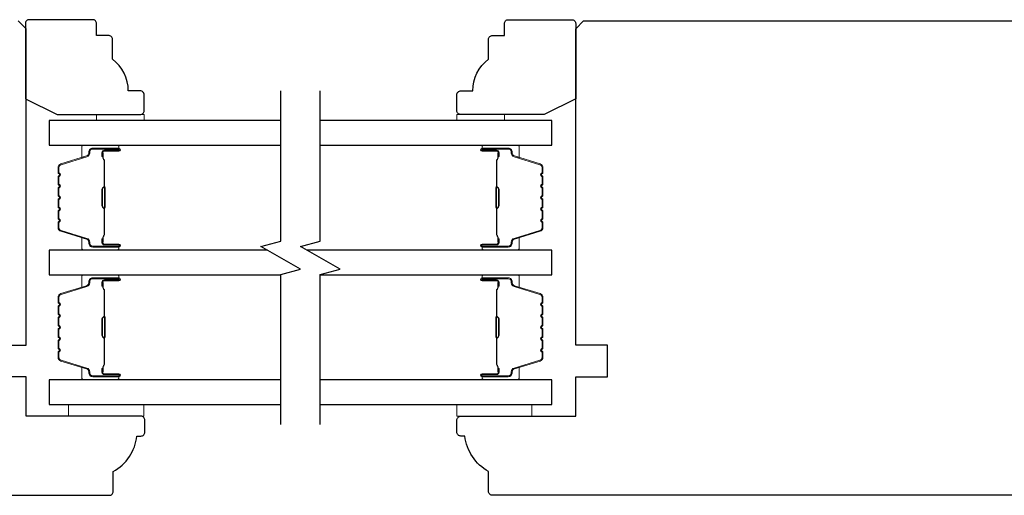
# Model space of a CAD drawing. Extents: x 3441 to 3642, y -533 to -294.
# Drawn here: x 3522 to 3527, y -401 to -399 of the extents above; entities that cross this region are included whole.
import ezdxf

# ---------------------------------------------------------------- set-up
doc = ezdxf.new("R2010")
doc.units = 0
doc.header["$LTSCALE"] = 250
doc.header["$MEASUREMENT"] = 0
for name, color, linetype, lineweight in [('6', 6, 'CONTINUOUS', 5), ('Butal', 9, 'CONTINUOUS', 15), ('Spacer Bar', 1, 'CONTINUOUS', 9), ('Visible (ANSI)', 7, 'CONTINUOUS', 25), ('Wood', 7, 'CONTINUOUS', 25)]:
    doc.layers.add(name, color=color, linetype=linetype, lineweight=lineweight)
doc.layers.add('7', color=7, linetype='CONTINUOUS')
doc.layers.add('Glass', color=6, linetype='CONTINUOUS')

msp = doc.modelspace()

# ---------------------------------------------------------------- linework, layer by layer
at = {"layer": '6'}
for points in [[(3522.21058, -399.61506), (3522.21058, -399.58553), (3522.4468, -399.58553), (3522.4468, -399.61506)], [(3524.23811, -399.61506), (3524.23811, -399.58553), (3524.00189, -399.58553), (3524.00189, -399.61506)], [(3522.44475, -401.02826), (3522.07074, -401.02826), (3522.07074, -401.08732), (3522.44475, -401.08732)], [(3524.00097, -401.0283), (3524.37498, -401.0283), (3524.37498, -401.08735), (3524.00097, -401.08735)]]:
    msp.add_lwpolyline(points, close=True, dxfattribs=at)
at = {"layer": '7', "flags": 128}
for points in [[(3523.12594, -401.12915), (3523.12594, -400.38168), (3523.22437, -400.35531), (3523.02752, -400.24166), (3523.12594, -400.21529), (3523.12594, -399.46782)], [(3523.32279, -401.12915), (3523.32279, -400.38168), (3523.42121, -400.35531), (3523.22437, -400.24166), (3523.32279, -400.21529), (3523.32279, -399.46782)]]:
    msp.add_lwpolyline(points, dxfattribs=at)
at = {"layer": 'Butal'}
for points in [[(3522.31138, -399.7371), (3522.14687, -399.7371, 0.4142136), (3522.13703, -399.74695), (3522.13703, -399.79911), (3522.16106, -399.79176, 0.3297505), (3522.17153, -399.77761), (3522.17153, -399.77293, -0.4142136), (3522.1916, -399.75285), (3522.32122, -399.75285), (3522.32122, -399.74695, 0.4142136)], [(3524.13736, -399.7371), (3524.30186, -399.7371, -0.4142136), (3524.31171, -399.74695), (3524.31171, -399.79911), (3524.28768, -399.79176, -0.3297505), (3524.27721, -399.77761), (3524.27721, -399.77293, 0.4142136), (3524.25713, -399.75285), (3524.12751, -399.75285), (3524.12751, -399.74695, -0.4142136)], [(3522.31138, -400.26064), (3522.14687, -400.26064, -0.4142136), (3522.13703, -400.25079), (3522.13703, -400.19863), (3522.16106, -400.20598, -0.3297505), (3522.17153, -400.22012), (3522.17153, -400.22481, 0.4142136), (3522.1916, -400.24489), (3522.32122, -400.24489), (3522.32122, -400.25079, -0.4142136)], [(3524.13736, -400.26064), (3524.30186, -400.26064, 0.4142136), (3524.31171, -400.25079), (3524.31171, -400.19863), (3524.28768, -400.20598, 0.3297505), (3524.27721, -400.22012), (3524.27721, -400.22481, -0.4142136), (3524.25713, -400.24489), (3524.12751, -400.24489), (3524.12751, -400.25079, 0.4142136)], [(3522.31138, -400.38268), (3522.14687, -400.38268, 0.4142136), (3522.13703, -400.39252), (3522.13703, -400.44468), (3522.16106, -400.43734, 0.3297505), (3522.17153, -400.42319), (3522.17153, -400.41851, -0.4142136), (3522.1916, -400.39843), (3522.32122, -400.39843), (3522.32122, -400.39252, 0.4142136)], [(3524.13736, -400.38272), (3524.30187, -400.38272, -0.4142136), (3524.31171, -400.39256), (3524.31171, -400.44472), (3524.28768, -400.43737, -0.3297505), (3524.27721, -400.42323), (3524.27721, -400.41854, 0.4142136), (3524.25714, -400.39847), (3524.12752, -400.39847), (3524.12752, -400.39256, -0.4142136)], [(3522.31138, -400.90622), (3522.14687, -400.90622, -0.4142136), (3522.13703, -400.89637), (3522.13703, -400.84421), (3522.16106, -400.85156, -0.3297505), (3522.17153, -400.8657), (3522.17153, -400.87039, 0.4142136), (3522.1916, -400.89047), (3522.32122, -400.89047), (3522.32122, -400.89637, -0.4142136)], [(3524.13736, -400.90625), (3524.30187, -400.90625, 0.4142136), (3524.31171, -400.89641), (3524.31171, -400.84425), (3524.28768, -400.8516, 0.3297505), (3524.27721, -400.86574), (3524.27721, -400.87043, -0.4142136), (3524.25714, -400.8905), (3524.12752, -400.8905), (3524.12752, -400.89641, 0.4142136)]]:
    msp.add_lwpolyline(points, format="xyb", close=True, dxfattribs=at)
at = {"layer": 'Glass', "color": 1}
for points in [[(3523.12594, -399.61506), (3521.97439, -399.61506), (3521.97439, -399.7371), (3523.12594, -399.7371)], [(3523.32279, -399.7371), (3524.47434, -399.7371), (3524.47434, -399.61506), (3523.32279, -399.61506)], [(3523.06039, -400.26064), (3521.97439, -400.26064), (3521.97439, -400.38268), (3523.12594, -400.38268)], [(3523.32279, -400.38268), (3524.47434, -400.38268), (3524.47434, -400.26064), (3523.25723, -400.26064)], [(3523.12595, -400.90622), (3521.97439, -400.90622), (3521.97439, -401.02826), (3523.12595, -401.02826)], [(3523.3228, -401.0283), (3524.47435, -401.0283), (3524.47435, -400.90625), (3523.3228, -400.90625)]]:
    msp.add_lwpolyline(points, dxfattribs=at)
at = {"layer": 'Spacer Bar'}
for points in [[(3522.01892, -400.04539, 0.2262769), (3522.02077, -400.04927), (3522.02412, -400.05198, -0.4769755), (3522.02412, -400.05976), (3522.02077, -400.06247, 0.2262769), (3522.01892, -400.06635), (3522.01892, -400.10239, 0.2262769), (3522.02077, -400.10627), (3522.02412, -400.10898, -0.4769755), (3522.02412, -400.11675), (3522.02077, -400.11947, 0.2262769), (3522.01892, -400.12335), (3522.01892, -400.14794, 0.3297505), (3522.03285, -400.16676), (3522.16117, -400.206, -0.3297505), (3522.17192, -400.22052), (3522.17192, -400.2252, 0.4142136), (3522.1916, -400.24489), (3522.32122, -400.24489, 1), (3522.32122, -400.22989), (3522.24784, -400.22989, -0.4142136), (3522.24194, -400.22398), (3522.24194, -400.20383), (3522.23744, -400.20383), (3522.23744, -400.22258, 0.4142136), (3522.24925, -400.23439), (3522.32122, -400.23439, -1), (3522.32122, -400.24039), (3522.1916, -400.24039, -0.4142136), (3522.17642, -400.2252), (3522.17642, -400.22052, 0.3297505), (3522.16249, -400.20169), (3522.03417, -400.16246, -0.3297505), (3522.02342, -400.14794), (3522.02342, -400.12335, -0.2262769), (3522.02361, -400.12296), (3522.02695, -400.12025, 0.4769755), (3522.02695, -400.10549), (3522.02361, -400.10277, -0.2262769), (3522.02342, -400.10239), (3522.02342, -400.06635, -0.2262769), (3522.02361, -400.06596), (3522.02695, -400.06325, 0.4769755), (3522.02695, -400.04849), (3522.02361, -400.04578, -0.2262769), (3522.02342, -400.04539), (3522.02342, -400.00941, -0.2566329), (3522.02361, -400.00896), (3522.02695, -400.00625, 0.4769755), (3522.02695, -399.99149), (3522.02361, -399.98878, -0.2262769), (3522.02342, -399.98839), (3522.02342, -399.95241, -0.2566329), (3522.02361, -399.95196), (3522.02695, -399.94925, 0.4769755), (3522.02695, -399.93449), (3522.02361, -399.93178, -0.2262769), (3522.02342, -399.93139), (3522.02342, -399.89541, -0.2566329), (3522.02361, -399.89496), (3522.02695, -399.89225, 0.4769755), (3522.02695, -399.87749), (3522.02361, -399.87478, -0.2262769), (3522.02342, -399.87439), (3522.02342, -399.8498, -0.3297505), (3522.03417, -399.83528), (3522.16249, -399.79605, 0.3297505), (3522.17642, -399.77722), (3522.17642, -399.77254, -0.4142136), (3522.1916, -399.75735), (3522.32122, -399.75735, -1), (3522.32122, -399.76335), (3522.24925, -399.76335, 0.4142136), (3522.23744, -399.77516), (3522.23744, -399.79391), (3522.24194, -399.79391), (3522.24194, -399.77376, -0.4142136), (3522.24784, -399.76785), (3522.32122, -399.76785, 1), (3522.32122, -399.75285), (3522.1916, -399.75285, 0.4142136), (3522.17192, -399.77254), (3522.17192, -399.77722, -0.3297505), (3522.16117, -399.79174), (3522.03285, -399.83097, 0.3297505), (3522.01892, -399.8498), (3522.01892, -399.87439, 0.2262769), (3522.02077, -399.87827), (3522.02412, -399.88099, -0.4769755), (3522.02412, -399.88876), (3522.02077, -399.89147, 0.2262769), (3522.01892, -399.89535), (3522.01892, -399.93139, 0.2262769), (3522.02077, -399.93527), (3522.02412, -399.93798, -0.4769755), (3522.02412, -399.94576), (3522.02077, -399.94847, 0.2262769), (3522.01892, -399.95235), (3522.01892, -399.98839, 0.2262769), (3522.02077, -399.99227), (3522.02412, -399.99498, -0.4769755), (3522.02412, -400.00276), (3522.02077, -400.00547, 0.2262769), (3522.01892, -400.00935)], [(3524.42981, -400.04539, -0.2262769), (3524.42796, -400.04927), (3524.42461, -400.05198, 0.4769755), (3524.42461, -400.05976), (3524.42796, -400.06247, -0.2262769), (3524.42981, -400.06635), (3524.42981, -400.10239, -0.2262769), (3524.42796, -400.10627), (3524.42461, -400.10898, 0.4769755), (3524.42461, -400.11675), (3524.42796, -400.11947, -0.2262769), (3524.42981, -400.12335), (3524.42981, -400.14794, -0.3297505), (3524.41588, -400.16676), (3524.28756, -400.206, 0.3297505), (3524.27682, -400.22052), (3524.27682, -400.2252, -0.4142136), (3524.25713, -400.24489), (3524.12751, -400.24489, -1), (3524.12751, -400.22989), (3524.20089, -400.22989, 0.4142136), (3524.2068, -400.22398), (3524.2068, -400.20383), (3524.2113, -400.20383), (3524.2113, -400.22258, -0.4142136), (3524.19949, -400.23439), (3524.12751, -400.23439, 1), (3524.12751, -400.24039), (3524.25713, -400.24039, 0.4142136), (3524.27232, -400.2252), (3524.27232, -400.22052, -0.3297505), (3524.28625, -400.20169), (3524.41457, -400.16246, 0.3297505), (3524.42531, -400.14794), (3524.42531, -400.12335, 0.2262769), (3524.42513, -400.12296), (3524.42178, -400.12025, -0.4769755), (3524.42178, -400.10549), (3524.42513, -400.10277, 0.2262769), (3524.42531, -400.10239), (3524.42531, -400.06635, 0.2262769), (3524.42513, -400.06596), (3524.42178, -400.06325, -0.4769755), (3524.42178, -400.04849), (3524.42513, -400.04578, 0.2262769), (3524.42531, -400.04539), (3524.42531, -400.00941, 0.2566329), (3524.42513, -400.00896), (3524.42178, -400.00625, -0.4769755), (3524.42178, -399.99149), (3524.42513, -399.98878, 0.2262769), (3524.42531, -399.98839), (3524.42531, -399.95241, 0.2566329), (3524.42513, -399.95196), (3524.42178, -399.94925, -0.4769755), (3524.42178, -399.93449), (3524.42513, -399.93178, 0.2262769), (3524.42531, -399.93139), (3524.42531, -399.89541, 0.2566329), (3524.42513, -399.89496), (3524.42178, -399.89225, -0.4769755), (3524.42178, -399.87749), (3524.42513, -399.87478, 0.2262769), (3524.42531, -399.87439), (3524.42531, -399.8498, 0.3297505), (3524.41457, -399.83528), (3524.28625, -399.79605, -0.3297505), (3524.27232, -399.77722), (3524.27232, -399.77254, 0.4142136), (3524.25713, -399.75735), (3524.12751, -399.75735, 1), (3524.12751, -399.76335), (3524.19949, -399.76335, -0.4142136), (3524.2113, -399.77516), (3524.2113, -399.79391), (3524.2068, -399.79391), (3524.2068, -399.77376, 0.4142136), (3524.20089, -399.76785), (3524.12751, -399.76785, -1), (3524.12751, -399.75285), (3524.25713, -399.75285, -0.4142136), (3524.27682, -399.77254), (3524.27682, -399.77722, 0.3297505), (3524.28756, -399.79174), (3524.41588, -399.83097, -0.3297505), (3524.42981, -399.8498), (3524.42981, -399.87439, -0.2262769), (3524.42796, -399.87827), (3524.42461, -399.88099, 0.4769755), (3524.42461, -399.88876), (3524.42796, -399.89147, -0.2262769), (3524.42981, -399.89535), (3524.42981, -399.93139, -0.2262769), (3524.42796, -399.93527), (3524.42461, -399.93798, 0.4769755), (3524.42461, -399.94576), (3524.42796, -399.94847, -0.2262769), (3524.42981, -399.95235), (3524.42981, -399.98839, -0.2262769), (3524.42796, -399.99227), (3524.42461, -399.99498, 0.4769755), (3524.42461, -400.00276), (3524.42796, -400.00547, -0.2262769), (3524.42981, -400.00935)], [(3522.24394, -400.22128), (3522.24394, -400.19642, -0.2290698), (3522.24686, -400.19009, 0.2244814), (3522.24942, -400.18468), (3522.24942, -400.05552, 0.2896395), (3522.24542, -400.0492, -0.272736), (3522.23944, -400.04036), (3522.23944, -399.95738, -0.2727361), (3522.24542, -399.94854, 0.2896395), (3522.24942, -399.94222), (3522.24942, -399.81306, 0.2244814), (3522.24686, -399.80765, -0.2290698), (3522.24394, -399.80132), (3522.24394, -399.77646), (3522.24194, -399.77646), (3522.24194, -399.80131, 0.228585), (3522.24559, -399.80919, -0.2244814), (3522.24742, -399.81306), (3522.24742, -399.94222, -0.2896395), (3522.24456, -399.94674, 0.2741413), (3522.23744, -399.95732), (3522.23744, -400.04042, 0.2741413), (3522.24456, -400.051, -0.2896395), (3522.24742, -400.05552), (3522.24742, -400.18468, -0.2244814), (3522.24559, -400.18855, 0.228585), (3522.24194, -400.19643), (3522.24194, -400.22128)], [(3524.2048, -400.22128), (3524.2048, -400.19642, 0.2290698), (3524.20187, -400.19009, -0.2244814), (3524.19932, -400.18468), (3524.19932, -400.05552, -0.2896395), (3524.20332, -400.0492, 0.272736), (3524.2093, -400.04036), (3524.2093, -399.95738, 0.2727361), (3524.20332, -399.94854, -0.2896395), (3524.19932, -399.94222), (3524.19932, -399.81306, -0.2244814), (3524.20187, -399.80765, 0.2290698), (3524.2048, -399.80132), (3524.2048, -399.77646), (3524.2068, -399.77646), (3524.2068, -399.80131, -0.228585), (3524.20314, -399.80919, 0.2244814), (3524.20132, -399.81306), (3524.20132, -399.94222, 0.2896395), (3524.20417, -399.94674, -0.2741413), (3524.2113, -399.95732), (3524.2113, -400.04042, -0.2741413), (3524.20417, -400.051, 0.2896395), (3524.20132, -400.05552), (3524.20132, -400.18468, 0.2244814), (3524.20314, -400.18855, -0.228585), (3524.2068, -400.19643), (3524.2068, -400.22128)], [(3522.01892, -400.59793, -0.2262769), (3522.02077, -400.59405), (3522.02412, -400.59133, 0.4769755), (3522.02412, -400.58356), (3522.02077, -400.58085, -0.2262769), (3522.01892, -400.57697), (3522.01892, -400.54093, -0.2262769), (3522.02077, -400.53705), (3522.02412, -400.53433, 0.4769755), (3522.02412, -400.52656), (3522.02077, -400.52385, -0.2262769), (3522.01892, -400.51997), (3522.01892, -400.49538, -0.3297505), (3522.03285, -400.47655), (3522.16117, -400.43732, 0.3297505), (3522.17192, -400.4228), (3522.17192, -400.41811, -0.4142136), (3522.1916, -400.39843), (3522.32122, -400.39843, -1), (3522.32122, -400.41343), (3522.24785, -400.41343, 0.4142136), (3522.24194, -400.41933), (3522.24194, -400.43949), (3522.23744, -400.43949), (3522.23744, -400.42074, -0.4142136), (3522.24925, -400.40893), (3522.32122, -400.40893, 1), (3522.32122, -400.40293), (3522.1916, -400.40293, 0.4142136), (3522.17642, -400.41811), (3522.17642, -400.4228, -0.3297505), (3522.16249, -400.44162), (3522.03417, -400.48086, 0.3297505), (3522.02342, -400.49538), (3522.02342, -400.51997, 0.2262769), (3522.02361, -400.52035), (3522.02695, -400.52307, -0.4769755), (3522.02695, -400.53783), (3522.02361, -400.54054, 0.2262769), (3522.02342, -400.54093), (3522.02342, -400.57697, 0.2262769), (3522.02361, -400.57735), (3522.02695, -400.58007, -0.4769755), (3522.02695, -400.59483), (3522.02361, -400.59754, 0.2262769), (3522.02342, -400.59793), (3522.02342, -400.63391, 0.2566329), (3522.02361, -400.63435), (3522.02695, -400.63707, -0.4769755), (3522.02695, -400.65183), (3522.02361, -400.65454, 0.2262769), (3522.02342, -400.65493), (3522.02342, -400.69091, 0.2566329), (3522.02361, -400.69135), (3522.02695, -400.69407, -0.4769755), (3522.02695, -400.70883), (3522.02361, -400.71154, 0.2262769), (3522.02342, -400.71193), (3522.02342, -400.74791, 0.2566329), (3522.02361, -400.74835), (3522.02695, -400.75106, -0.4769755), (3522.02695, -400.76583), (3522.02361, -400.76854, 0.2262769), (3522.02342, -400.76893), (3522.02342, -400.79352, 0.3297505), (3522.03417, -400.80804), (3522.16249, -400.84727, -0.3297505), (3522.17642, -400.8661), (3522.17642, -400.87078, 0.4142136), (3522.1916, -400.88597), (3522.32122, -400.88597, 1), (3522.32122, -400.87997), (3522.24925, -400.87997, -0.4142136), (3522.23744, -400.86816), (3522.23744, -400.84941), (3522.24194, -400.84941), (3522.24194, -400.86956, 0.4142136), (3522.24785, -400.87547), (3522.32122, -400.87547, -1), (3522.32122, -400.89047), (3522.1916, -400.89047, -0.4142136), (3522.17192, -400.87078), (3522.17192, -400.8661, 0.3297505), (3522.16117, -400.85158), (3522.03285, -400.81234, -0.3297505), (3522.01892, -400.79352), (3522.01892, -400.76893, -0.2262769), (3522.02077, -400.76504), (3522.02412, -400.76233, 0.4769755), (3522.02412, -400.75456), (3522.02077, -400.75185, -0.2262769), (3522.01892, -400.74796), (3522.01892, -400.71193, -0.2262769), (3522.02077, -400.70804), (3522.02412, -400.70533, 0.4769755), (3522.02412, -400.69756), (3522.02077, -400.69485, -0.2262769), (3522.01892, -400.69097), (3522.01892, -400.65493, -0.2262769), (3522.02077, -400.65105), (3522.02412, -400.64833, 0.4769755), (3522.02412, -400.64056), (3522.02077, -400.63785, -0.2262769), (3522.01892, -400.63397)], [(3522.24394, -400.42204), (3522.24394, -400.4469, 0.2290698), (3522.24686, -400.45322, -0.2244814), (3522.24942, -400.45863), (3522.24942, -400.5878, -0.2896395), (3522.24542, -400.59412, 0.272736), (3522.23944, -400.60295), (3522.23944, -400.68594, 0.2727361), (3522.24542, -400.69478, -0.2896395), (3522.24942, -400.7011), (3522.24942, -400.83026, -0.2244814), (3522.24686, -400.83567, 0.2290698), (3522.24394, -400.84199), (3522.24394, -400.86686), (3522.24194, -400.86686), (3522.24194, -400.84201, -0.228585), (3522.24559, -400.83413, 0.2244814), (3522.24742, -400.83026), (3522.24742, -400.7011, 0.2896395), (3522.24456, -400.69658, -0.2741413), (3522.23744, -400.686), (3522.23744, -400.60289, -0.2741413), (3522.24456, -400.59231, 0.2896395), (3522.24742, -400.5878), (3522.24742, -400.45863, 0.2244814), (3522.24559, -400.45477, -0.228585), (3522.24194, -400.44689), (3522.24194, -400.42204)], [(3524.42982, -400.59797, 0.2262769), (3524.42797, -400.59408), (3524.42462, -400.59137, -0.4769755), (3524.42462, -400.5836), (3524.42797, -400.58089, 0.2262769), (3524.42982, -400.577), (3524.42982, -400.54097, 0.2262769), (3524.42797, -400.53708), (3524.42462, -400.53437, -0.4769755), (3524.42462, -400.5266), (3524.42797, -400.52389, 0.2262769), (3524.42982, -400.52), (3524.42982, -400.49541, 0.3297505), (3524.41589, -400.47659), (3524.28757, -400.43736, -0.3297505), (3524.27682, -400.42284), (3524.27682, -400.41815, 0.4142136), (3524.25714, -400.39847), (3524.12752, -400.39847, 1), (3524.12752, -400.41347), (3524.2009, -400.41347, -0.4142136), (3524.2068, -400.41937), (3524.2068, -400.43953), (3524.2113, -400.43953), (3524.2113, -400.42078, 0.4142136), (3524.19949, -400.40897), (3524.12752, -400.40897, -1), (3524.12752, -400.40297), (3524.25714, -400.40297, -0.4142136), (3524.27232, -400.41815), (3524.27232, -400.42284, 0.3297505), (3524.28625, -400.44166), (3524.41457, -400.48089, -0.3297505), (3524.42532, -400.49541), (3524.42532, -400.52, -0.2262769), (3524.42513, -400.52039), (3524.42179, -400.5231, 0.4769755), (3524.42179, -400.53787), (3524.42513, -400.54058, -0.2262769), (3524.42532, -400.54097), (3524.42532, -400.577, -0.2262769), (3524.42513, -400.57739), (3524.42179, -400.5801, 0.4769755), (3524.42179, -400.59487), (3524.42513, -400.59758, -0.2262769), (3524.42532, -400.59797), (3524.42532, -400.63395, -0.2566329), (3524.42513, -400.63439), (3524.42179, -400.6371, 0.4769755), (3524.42179, -400.65187), (3524.42513, -400.65458, -0.2262769), (3524.42532, -400.65497), (3524.42532, -400.69095, -0.2566329), (3524.42513, -400.69139), (3524.42179, -400.6941, 0.4769755), (3524.42179, -400.70887), (3524.42513, -400.71158, -0.2262769), (3524.42532, -400.71197), (3524.42532, -400.74794, -0.2566329), (3524.42513, -400.74839), (3524.42179, -400.7511, 0.4769755), (3524.42179, -400.76587), (3524.42513, -400.76858, -0.2262769), (3524.42532, -400.76897), (3524.42532, -400.79356, -0.3297505), (3524.41457, -400.80808), (3524.28625, -400.84731, 0.3297505), (3524.27232, -400.86613), (3524.27232, -400.87082, -0.4142136), (3524.25714, -400.886), (3524.12752, -400.886, -1), (3524.12752, -400.88), (3524.19949, -400.88, 0.4142136), (3524.2113, -400.86819), (3524.2113, -400.84944), (3524.2068, -400.84944), (3524.2068, -400.8696, -0.4142136), (3524.2009, -400.8755), (3524.12752, -400.8755, 1), (3524.12752, -400.8905), (3524.25714, -400.8905, 0.4142136), (3524.27682, -400.87082), (3524.27682, -400.86613, -0.3297505), (3524.28757, -400.85161), (3524.41589, -400.81238, 0.3297505), (3524.42982, -400.79356), (3524.42982, -400.76897, 0.2262769), (3524.42797, -400.76508), (3524.42462, -400.76237, -0.4769755), (3524.42462, -400.7546), (3524.42797, -400.75189, 0.2262769), (3524.42982, -400.748), (3524.42982, -400.71197, 0.2262769), (3524.42797, -400.70808), (3524.42462, -400.70537, -0.4769755), (3524.42462, -400.6976), (3524.42797, -400.69489, 0.2262769), (3524.42982, -400.691), (3524.42982, -400.65497, 0.2262769), (3524.42797, -400.65108), (3524.42462, -400.64837, -0.4769755), (3524.42462, -400.6406), (3524.42797, -400.63789, 0.2262769), (3524.42982, -400.634)], [(3524.2048, -400.42208), (3524.2048, -400.44694, -0.2290698), (3524.20188, -400.45326, 0.2244814), (3524.19932, -400.45867), (3524.19932, -400.58783, 0.2896395), (3524.20332, -400.59416, -0.272736), (3524.2093, -400.60299), (3524.2093, -400.68598, -0.2727361), (3524.20332, -400.69481, 0.2896395), (3524.19932, -400.70114), (3524.19932, -400.8303, 0.2244814), (3524.20188, -400.83571, -0.2290698), (3524.2048, -400.84203), (3524.2048, -400.86689), (3524.2068, -400.86689), (3524.2068, -400.84205, 0.228585), (3524.20315, -400.83416, -0.2244814), (3524.20132, -400.8303), (3524.20132, -400.70114, -0.2896395), (3524.20418, -400.69662, 0.2741413), (3524.2113, -400.68604), (3524.2113, -400.60293, 0.2741413), (3524.20418, -400.59235, -0.2896395), (3524.20132, -400.58783), (3524.20132, -400.45867, -0.2244814), (3524.20315, -400.45481, 0.228585), (3524.2068, -400.44692), (3524.2068, -400.42208)]]:
    msp.add_lwpolyline(points, format="xyb", close=True, dxfattribs=at)
for points in [[(3522.24742, -400.05548, -0.0018851), (3522.24742, -400.05552), (3522.24742, -400.18468, -0.2244814), (3522.24559, -400.18855, 0.228585), (3522.24194, -400.19643), (3522.24194, -400.22128), (3522.24394, -400.22128), (3522.24394, -400.19642, -0.2290698), (3522.24686, -400.19009, 0.2244814), (3522.24942, -400.18468), (3522.24942, -400.05552, -0.2142452), (3522.25007, -400.05407, 0.2142452), (3522.25242, -400.04884), (3522.25242, -399.9489, 0.2142452), (3522.25007, -399.94367, -0.2142452), (3522.24942, -399.94222), (3522.24942, -399.81306, 0.2244814), (3522.24686, -399.80765, -0.2290698), (3522.24394, -399.80132), (3522.24394, -399.77646), (3522.24194, -399.77646), (3522.24194, -399.80131, 0.228585), (3522.24559, -399.80919, -0.2244814), (3522.24742, -399.81306), (3522.24742, -399.94222, 0.2142452), (3522.24874, -399.94516, -0.2142452), (3522.25042, -399.9489), (3522.25042, -400.04884, -0.2142452), (3522.24874, -400.05258, 0.2142452), (3522.24742, -400.05552)], [(3524.20132, -400.05548, 0.0018851), (3524.20132, -400.05552), (3524.20132, -400.18468, 0.2244814), (3524.20314, -400.18855, -0.228585), (3524.2068, -400.19643), (3524.2068, -400.22128), (3524.2048, -400.22128), (3524.2048, -400.19642, 0.2290698), (3524.20187, -400.19009, -0.2244814), (3524.19932, -400.18468), (3524.19932, -400.05552, 0.2142452), (3524.19867, -400.05407, -0.2142452), (3524.19632, -400.04884), (3524.19632, -399.9489, -0.2142452), (3524.19867, -399.94367, 0.2142452), (3524.19932, -399.94222), (3524.19932, -399.81306, -0.2244814), (3524.20187, -399.80765, 0.2290698), (3524.2048, -399.80132), (3524.2048, -399.77646), (3524.2068, -399.77646), (3524.2068, -399.80131, -0.228585), (3524.20314, -399.80919, 0.2244814), (3524.20132, -399.81306), (3524.20132, -399.94222, -0.2142452), (3524.2, -399.94516, 0.2142452), (3524.19832, -399.9489), (3524.19832, -400.04884, 0.2142452), (3524.2, -400.05258, -0.2142452), (3524.20132, -400.05552)], [(3522.24742, -400.58783, 0.0018851), (3522.24742, -400.5878), (3522.24742, -400.45863, 0.2244814), (3522.24559, -400.45477, -0.228585), (3522.24194, -400.44689), (3522.24194, -400.42204), (3522.24394, -400.42204), (3522.24394, -400.4469, 0.2290698), (3522.24686, -400.45322, -0.2244814), (3522.24942, -400.45863), (3522.24942, -400.5878, 0.2142452), (3522.25007, -400.58924, -0.2142452), (3522.25242, -400.59448), (3522.25242, -400.69442, -0.2142452), (3522.25007, -400.69965, 0.2142452), (3522.24942, -400.7011), (3522.24942, -400.83026, -0.2244814), (3522.24686, -400.83567, 0.2290698), (3522.24394, -400.84199), (3522.24394, -400.86686), (3522.24194, -400.86686), (3522.24194, -400.84201, -0.228585), (3522.24559, -400.83413, 0.2244814), (3522.24742, -400.83026), (3522.24742, -400.7011, -0.2142452), (3522.24874, -400.69816, 0.2142452), (3522.25042, -400.69442), (3522.25042, -400.59448, 0.2142452), (3522.24874, -400.59074, -0.2142452), (3522.24742, -400.5878)], [(3524.20132, -400.58787, -0.0018851), (3524.20132, -400.58783), (3524.20132, -400.45867, -0.2244814), (3524.20315, -400.45481, 0.228585), (3524.2068, -400.44692), (3524.2068, -400.42208), (3524.2048, -400.42208), (3524.2048, -400.44694, -0.2290698), (3524.20188, -400.45326, 0.2244814), (3524.19932, -400.45867), (3524.19932, -400.58783, -0.2142452), (3524.19867, -400.58928, 0.2142452), (3524.19632, -400.59451), (3524.19632, -400.69446, 0.2142452), (3524.19867, -400.69969, -0.2142452), (3524.19932, -400.70114), (3524.19932, -400.8303, 0.2244814), (3524.20188, -400.83571, -0.2290698), (3524.2048, -400.84203), (3524.2048, -400.86689), (3524.2068, -400.86689), (3524.2068, -400.84205, 0.228585), (3524.20315, -400.83416, -0.2244814), (3524.20132, -400.8303), (3524.20132, -400.70114, 0.2142452), (3524.2, -400.69819, -0.2142452), (3524.19832, -400.69446), (3524.19832, -400.59451, -0.2142452), (3524.2, -400.59078, 0.2142452), (3524.20132, -400.58783)]]:
    msp.add_lwpolyline(points, format="xyb", dxfattribs=at)
at = {"layer": 'Visible (ANSI)'}
msp.add_lwpolyline([(3521.70278, -400.73302), (3521.86026, -400.73302), (3521.86026, -399.15822), (3521.82089, -399.11885)], dxfattribs=at)
for points in [[(3527.76183, -401.48105), (3524.17916, -401.48105, -0.4142136), (3524.15947, -401.46137), (3524.15947, -401.36294, -0.2381127), (3524.04138, -401.18578), (3524.02168, -401.18578, -0.4142136), (3524.00199, -401.16609), (3524.00199, -401.10704, -0.4142136), (3524.02168, -401.08735), (3524.59254, -401.08735), (3524.59254, -400.8905), (3524.75002, -400.8905), (3524.75002, -400.73302), (3524.59254, -400.73302), (3524.59254, -399.15822), (3524.63191, -399.11885), (3528.29332, -399.11885)], [(3518.69098, -401.48105), (3522.27365, -401.48105, 0.4142136), (3522.29333, -401.46137), (3522.29333, -401.36294, 0.2381127), (3522.41143, -401.18578), (3522.43113, -401.18578, 0.4142136), (3522.45081, -401.16609), (3522.45081, -401.10704, 0.4142136), (3522.43113, -401.08735), (3521.86026, -401.08735), (3521.86026, -400.8905), (3521.70278, -400.8905)]]:
    msp.add_lwpolyline(points, format="xyb", dxfattribs=at)
at = {"layer": 'Wood'}
for points in [[(3522.26966, -399.19183), (3522.21061, -399.19183), (3522.21061, -399.13278, 0.4142136), (3522.19092, -399.11309), (3521.87597, -399.11309, 0.4142136), (3521.85628, -399.13278), (3521.85628, -399.50667), (3522.01376, -399.58553), (3522.42714, -399.58553, 0.4142136), (3522.44683, -399.56584), (3522.44683, -399.48711, 0.4142136), (3522.42714, -399.46742), (3522.36809, -399.46742, 0.236068), (3522.28935, -399.30994), (3522.28935, -399.21152, 0.4142136)], [(3524.17913, -399.19183), (3524.23819, -399.19183), (3524.23819, -399.13278, -0.4142136), (3524.25787, -399.11309), (3524.57283, -399.11309, -0.4142136), (3524.59251, -399.13278), (3524.59251, -399.50667), (3524.43504, -399.58553), (3524.02165, -399.58553, -0.4142136), (3524.00197, -399.56585), (3524.00197, -399.48711, -0.4142136), (3524.02165, -399.46742), (3524.08071, -399.46742, -0.236068), (3524.15945, -399.30994), (3524.15945, -399.21152, -0.4142136)]]:
    msp.add_lwpolyline(points, format="xyb", close=True, dxfattribs=at)

doc.saveas('drawing.dxf')
